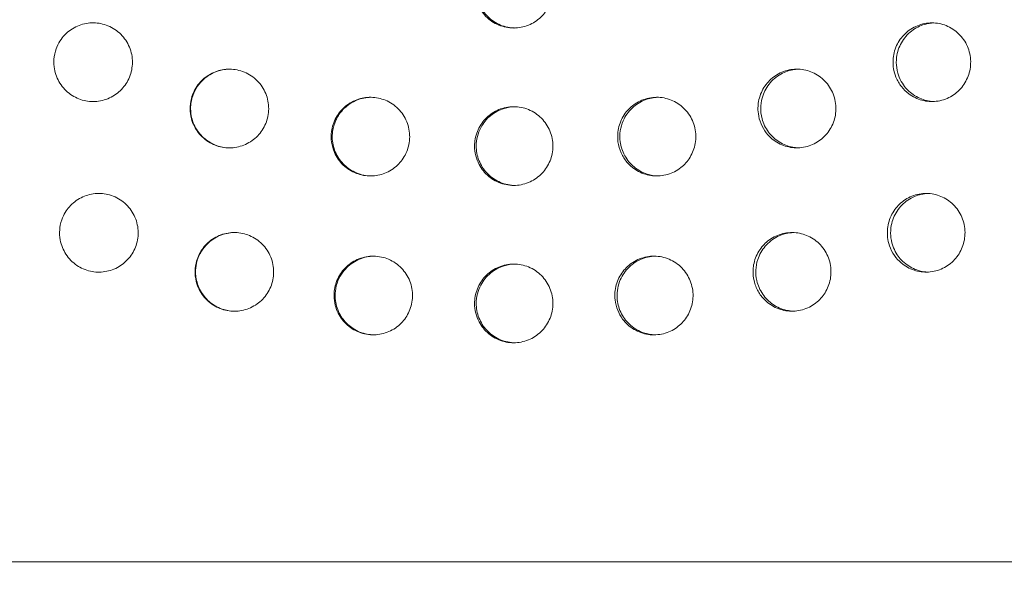
# Model space of a CAD drawing. Extents: x -22412 to -15133, y 10276 to 18264.
# Drawn here: x -18654 to -18566, y 13749 to 13800 of the extents above; entities that cross this region are included whole.
import ezdxf

# ---------------------------------------------------------------- set-up
doc = ezdxf.new("R2010")
doc.units = 0
doc.header["$MEASUREMENT"] = 0
doc.layers.add('B', color=3, linetype='Continuous')
doc.styles.add('KATALOG', font='swissl.ttf')
doc.dimstyles.new('KATALOG$0', dxfattribs={"dimscale": 200, "dimtxt": 1.75, "dimasz": 1, "dimexe": 0, "dimexo": 0, "dimgap": 0.3, "dimtad": 1, "dimlfac": 0.001, "dimzin": 0, "dimtxsty": 'KATALOG', "dimblk1": 'KATPFEIL', "dimblk2": 'KATPFEIL', "dimsah": 1, "dimcen": 1, "dimse1": 1, "dimse2": 1, "dimclrd": 256, "dimclre": 256, "dimclrt": 3, "dimadec": 0, "dimazin": 0, "dimtfac": 1, "dimtmove": 0, "dimatfit": 3, "dimldrblk": 'KATPFEIL', "dimfxl": 0, "dimtvp": 1, "dimtolj": 1, "dimtzin": 0, "dimarcsym": 0})

# ---------------------------------------------------------------- blocks, each defined once
blk = doc.blocks.new('zwi')
at = {"color": 0, "linetype": 'Continuous', "lineweight": 0, "extrusion": (2.44929e-16, 1, 0)}
for p, q in [((-151.089, -2363.87), (-151.089, -1825.246)), ((-151.089, -1825.246), (-151.089, -2364.203))]:
    blk.add_line(p, q, dxfattribs=at)
at = {"color": 0, "linetype": 'Continuous', "lineweight": 0}
for points, knots in [([(-221.648, -1523.841), (-272.58, -1543.976), (-319.989, -1571.668), (-402.822, -1639.358), (-438.265, -1679.313), (-493.531, -1767.38), (-513.405, -1815.444), (-535.604, -1914.768), (-537.985, -1965.995), (-525.099, -2066.506), (-509.847, -2115.768), (-463.261, -2207.495), (-431.892, -2249.922), (-356.157, -2323.717), (-311.749, -2355.028), (-214.366, -2403.338), (-161.378, -2420.285), (-52.204, -2438.052), (3.969, -2438.845), (113.774, -2424.157), (167.388, -2408.677), (266.565, -2362.984), (312.123, -2332.798), (390.481, -2260.79), (423.306, -2219.014), (472.848, -2128.167), (489.62, -2079.144), (505.462, -1978.843), (504.584, -1927.595), (485.35, -1827.959), (466.995, -1779.594), (414.66, -1690.492), (380.637, -1649.798), (300.31, -1580.153), (253.969, -1551.26), (199.111, -1527.732), (194.306, -1525.753), (189.47, -1523.841)], [5.120796, 5.120796, 5.120796, 5.120796, 5.442168, 5.442168, 5.762637, 5.762637, 6.081781, 6.081781, 6.39977, 6.39977, 6.717593, 6.717593, 7.036372, 7.036372, 7.356506, 7.356506, 7.677682, 7.677682, 7.999372, 7.999372, 8.321085, 8.321085, 8.642333, 8.642333, 8.962582, 8.962582, 9.281477, 9.281477, 9.599343, 9.599343, 9.917271, 9.917271, 10.236294, 10.236294, 10.556654, 10.556654, 10.587167, 10.587167, 10.587167, 10.587167]), ([(-207.678, -1559.18), (-254.634, -1577.743), (-298.263, -1603.171), (-374.622, -1665.209), (-407.305, -1701.839), (-458.485, -1782.663), (-476.911, -1826.876), (-497.604, -1918.471), (-499.802, -1965.854), (-487.65, -2058.909), (-473.288, -2104.57), (-429.445, -2189.379), (-400.021, -2228.535), (-329.146, -2296.312), (-287.764, -2324.968), (-197.247, -2368.912), (-148.155, -2384.237), (-76.058, -2395.528), (-54.223, -2397.565), (-32.336, -2398.238)], [5.120796, 5.120796, 5.120796, 5.120796, 5.439285, 5.439285, 5.758736, 5.758736, 6.079658, 6.079658, 6.40193, 6.40193, 6.7244, 6.7244, 7.045726, 7.045726, 7.365516, 7.365516, 7.684191, 7.684191, 7.820312, 7.820312, 7.820312, 7.820312]), ([(-105.29, -2018.73), (-104.746, -2018.955), (-104.385, -2019.258), (-103.848, -2019.79), (-103.596, -2020.159), (-103.245, -2020.966), (-103.147, -2021.395), (-103.115, -2022.268), (-103.182, -2022.704), (-103.481, -2023.552), (-103.719, -2023.953), (-104.339, -2024.64), (-104.714, -2024.919), (-105.553, -2025.314), (-106.007, -2025.427), (-106.921, -2025.468), (-107.372, -2025.401), (-108.21, -2025.105), (-108.592, -2024.883), (-109.257, -2024.307), (-109.533, -2023.957), (-109.944, -2023.165), (-110.072, -2022.73), (-110.154, -2021.848), (-110.113, -2021.411), (-109.87, -2020.566), (-109.667, -2020.167), (-109.111, -2019.451), (-108.757, -2019.145), (-107.95, -2018.689), (-107.505, -2018.543), (-106.744, -2018.453), (-106.441, -2018.456), (-105.77, -2018.55), (-105.485, -2018.649), (-105.29, -2018.73)], [0, 0, 0, 0, 0.176458, 0.176458, 0.42718, 0.42718, 0.674161, 0.674161, 0.92137, 0.92137, 1.182778, 1.182778, 1.444696, 1.444696, 1.707116, 1.707116, 1.96215, 1.96215, 2.209866, 2.209866, 2.459718, 2.459718, 2.714068, 2.714068, 2.960289, 2.960289, 3.21131, 3.21131, 3.473084, 3.473084, 3.735269, 3.735269, 3.906316, 3.906316, 4.117693, 4.117693, 4.117693, 4.117693]), ([(-120.648, -2019.171), (-120.167, -2019.339), (-119.786, -2019.587), (-119.159, -2020.137), (-118.886, -2020.49), (-118.486, -2021.272), (-118.363, -2021.695), (-118.278, -2022.564), (-118.317, -2023.003), (-118.563, -2023.866), (-118.776, -2024.28), (-119.35, -2025.003), (-119.708, -2025.304), (-120.519, -2025.751), (-120.966, -2025.892), (-121.879, -2025.991), (-122.336, -2025.951), (-123.195, -2025.704), (-123.59, -2025.505), (-124.287, -2024.969), (-124.583, -2024.637), (-125.039, -2023.874), (-125.193, -2023.448), (-125.329, -2022.575), (-125.315, -2022.138), (-125.125, -2021.282), (-124.949, -2020.873), (-124.44, -2020.124), (-124.106, -2019.797), (-123.33, -2019.291), (-122.896, -2019.117), (-122.14, -2018.977), (-121.833, -2018.961), (-121.28, -2019.005), (-120.985, -2019.053), (-120.648, -2019.171)], [0, 0, 0, 0, 0.15272, 0.15272, 0.324992, 0.324992, 0.49519, 0.49519, 0.6655, 0.6655, 0.845016, 0.845016, 1.025467, 1.025467, 1.206231, 1.206231, 1.38347, 1.38347, 1.554395, 1.554395, 1.726125, 1.726125, 1.900962, 1.900962, 2.070193, 2.070193, 2.242449, 2.242449, 2.422814, 2.422814, 2.603432, 2.603432, 2.722513, 2.722513, 2.819649, 2.819649, 2.819649, 2.819649]), ([(-109.844, -2030.699), (-109.413, -2030.815), (-109.009, -2031.01), (-108.299, -2031.541), (-107.999, -2031.868), (-107.539, -2032.615), (-107.382, -2033.026), (-107.227, -2033.886), (-107.231, -2034.326), (-107.406, -2035.204), (-107.584, -2035.632), (-108.096, -2036.397), (-108.428, -2036.727), (-109.2, -2037.238), (-109.633, -2037.415), (-110.54, -2037.589), (-111.004, -2037.586), (-111.886, -2037.405), (-112.297, -2037.236), (-113.033, -2036.756), (-113.353, -2036.448), (-113.865, -2035.725), (-114.051, -2035.315), (-114.255, -2034.459), (-114.276, -2034.023), (-114.156, -2033.159), (-114.014, -2032.739), (-113.567, -2031.95), (-113.258, -2031.593), (-112.521, -2031.025), (-112.101, -2030.818), (-111.359, -2030.62), (-111.055, -2030.58), (-110.514, -2030.58), (-110.206, -2030.602), (-109.844, -2030.699)], [0, 0, 0, 0, 0.13385, 0.13385, 0.266148, 0.266148, 0.397334, 0.397334, 0.528567, 0.528567, 0.666358, 0.666358, 0.805396, 0.805396, 0.944635, 0.944635, 1.082844, 1.082844, 1.215033, 1.215033, 1.347007, 1.347007, 1.481286, 1.481286, 1.611227, 1.611227, 1.743391, 1.743391, 1.883699, 1.883699, 2.022857, 2.022857, 2.114649, 2.114649, 2.185023, 2.185023, 2.185023, 2.185023]), ([(-109.844, -2030.743), (-110.425, -2030.587), (-110.908, -2030.614), (-111.653, -2030.714), (-112.075, -2030.855), (-112.842, -2031.286), (-113.181, -2031.57), (-113.741, -2032.256), (-113.955, -2032.653), (-114.193, -2033.411), (-114.247, -2033.756), (-114.249, -2034.102)], [0, 0, 0, 0, 0.180684, 0.180684, 0.436656, 0.436656, 0.691089, 0.691089, 0.950652, 0.950652, 1.152299, 1.152299, 1.152299, 1.152299]), ([(-107.25, -2034.102), (-107.25, -2034.091), (-107.25, -2034.08), (-107.258, -2033.63), (-107.348, -2033.196), (-107.686, -2032.377), (-107.933, -2032.001), (-108.457, -2031.463), (-108.697, -2031.274), (-109.235, -2030.953), (-109.533, -2030.827), (-109.844, -2030.743)], [3.2991268, 3.2991268, 3.2991268, 3.2991268, 3.3053753, 3.3053753, 3.5604436, 3.5604436, 3.8194071, 3.8194071, 3.9960465, 3.9960465, 4.1831157, 4.1831157, 4.1831157, 4.1831157]), ([(-124.502, -2031.109), (-124.07, -2031.207), (-123.66, -2031.387), (-122.932, -2031.888), (-122.62, -2032.203), (-122.125, -2032.939), (-121.949, -2033.355), (-121.767, -2034.217), (-121.757, -2034.654), (-121.899, -2035.516), (-122.052, -2035.933), (-122.518, -2036.707), (-122.832, -2037.052), (-123.579, -2037.6), (-124.003, -2037.798), (-124.9, -2038.015), (-125.365, -2038.035), (-126.255, -2037.897), (-126.674, -2037.747), (-127.433, -2037.302), (-127.766, -2037.011), (-128.312, -2036.315), (-128.518, -2035.915), (-128.763, -2035.07), (-128.806, -2034.635), (-128.728, -2033.766), (-128.606, -2033.34), (-128.2, -2032.532), (-127.91, -2032.162), (-127.204, -2031.559), (-126.795, -2031.331), (-126.057, -2031.094), (-125.749, -2031.039), (-125.123, -2031.011), (-124.811, -2031.039), (-124.502, -2031.109)], [0, 0, 0, 0, 0.13294, 0.13294, 0.264682, 0.264682, 0.398799, 0.398799, 0.52868, 0.52868, 0.660692, 0.660692, 0.799341, 0.799341, 0.938163, 0.938163, 1.076061, 1.076061, 1.208248, 1.208248, 1.339701, 1.339701, 1.473356, 1.473356, 1.603315, 1.603315, 1.734861, 1.734861, 1.874396, 1.874396, 2.013183, 2.013183, 2.106601, 2.106601, 2.200665, 2.200665, 2.200665, 2.200665]), ([(-124.502, -2031.155), (-125.093, -2031.02), (-125.581, -2031.066), (-126.322, -2031.197), (-126.737, -2031.354), (-127.461, -2031.8), (-127.77, -2032.075), (-128.302, -2032.748), (-128.51, -2033.149), (-128.73, -2033.892), (-128.778, -2034.217), (-128.781, -2034.544)], [0, 0, 0, 0, 0.181945, 0.181945, 0.437945, 0.437945, 0.676936, 0.676936, 0.937555, 0.937555, 1.128227, 1.128227, 1.128227, 1.128227]), ([(-121.781, -2034.544), (-121.781, -2034.534), (-121.781, -2034.523), (-121.789, -2034.074), (-121.879, -2033.64), (-122.217, -2032.82), (-122.465, -2032.443), (-123.004, -2031.891), (-123.262, -2031.691), (-123.843, -2031.358), (-124.166, -2031.231), (-124.502, -2031.155)], [3.2819608, 3.2819608, 3.2819608, 3.2819608, 3.2878191, 3.2878191, 3.5436236, 3.5436236, 3.8039114, 3.8039114, 3.9929544, 3.9929544, 4.1938859, 4.1938859, 4.1938859, 4.1938859]), ([(-112.794, -2043.153), (-112.386, -2043.207), (-111.959, -2043.336), (-111.166, -2043.776), (-110.826, -2044.059), (-110.264, -2044.74), (-110.049, -2045.135), (-109.783, -2045.969), (-109.73, -2046.401), (-109.785, -2047.268), (-109.894, -2047.695), (-110.278, -2048.512), (-110.558, -2048.889), (-111.247, -2049.51), (-111.649, -2049.748), (-112.525, -2050.057), (-112.992, -2050.122), (-113.901, -2050.068), (-114.336, -2049.958), (-115.135, -2049.584), (-115.493, -2049.326), (-116.1, -2048.686), (-116.341, -2048.309), (-116.664, -2047.496), (-116.747, -2047.069), (-116.754, -2046.201), (-116.674, -2045.767), (-116.35, -2044.928), (-116.1, -2044.534), (-115.459, -2043.866), (-115.075, -2043.599), (-114.364, -2043.29), (-114.062, -2043.204), (-113.435, -2043.113), (-113.112, -2043.111), (-112.794, -2043.153)], [0, 0, 0, 0, 0.123356, 0.123356, 0.238517, 0.238517, 0.355566, 0.355566, 0.468884, 0.468884, 0.584093, 0.584093, 0.706225, 0.706225, 0.827891, 0.827891, 0.950422, 0.950422, 1.06734, 1.06734, 1.182373, 1.182373, 1.299013, 1.299013, 1.412489, 1.412489, 1.527458, 1.527458, 1.649059, 1.649059, 1.770697, 1.770697, 1.852826, 1.852826, 1.937111, 1.937111, 1.937111, 1.937111]), ([(-126.993, -2043.396), (-126.586, -2043.442), (-126.157, -2043.562), (-125.354, -2043.988), (-125.009, -2044.264), (-124.434, -2044.935), (-124.212, -2045.325), (-123.924, -2046.173), (-123.864, -2046.625), (-123.919, -2047.531), (-124.036, -2047.975), (-124.439, -2048.803), (-124.723, -2049.176), (-125.421, -2049.788), (-125.827, -2050.021), (-126.709, -2050.318), (-127.179, -2050.376), (-128.09, -2050.308), (-128.523, -2050.191), (-129.317, -2049.804), (-129.671, -2049.54), (-130.267, -2048.891), (-130.502, -2048.509), (-130.819, -2047.673), (-130.895, -2047.224), (-130.872, -2046.318), (-130.77, -2045.869), (-130.398, -2045.029), (-130.127, -2044.647), (-129.453, -2044.011), (-129.056, -2043.763), (-128.367, -2043.503), (-128.1, -2043.437), (-127.551, -2043.367), (-127.271, -2043.365), (-126.993, -2043.396)], [0, 0, 0, 0, 0.122727, 0.122727, 0.236803, 0.236803, 0.352691, 0.352691, 0.470398, 0.470398, 0.589202, 0.589202, 0.710332, 0.710332, 0.830894, 0.830894, 0.952783, 0.952783, 1.068615, 1.068615, 1.182649, 1.182649, 1.29829, 1.29829, 1.415855, 1.415855, 1.5345, 1.5345, 1.655347, 1.655347, 1.775886, 1.775886, 1.847152, 1.847152, 1.919969, 1.919969, 1.919969, 1.919969]), ([(-126.993, -2043.491), (-127.442, -2043.44), (-127.897, -2043.477), (-128.753, -2043.718), (-129.148, -2043.914), (-129.826, -2044.428), (-130.108, -2044.734), (-130.574, -2045.461), (-130.741, -2045.883), (-130.861, -2046.521), (-130.881, -2046.719), (-130.884, -2046.918)], [0, 0, 0, 0, 0.1355616, 0.1355616, 0.2667641, 0.2667641, 0.3906845, 0.3906845, 0.5256892, 0.5256892, 0.5855807, 0.5855807, 0.5855807, 0.5855807]), ([(-123.885, -2046.918), (-123.887, -2046.77), (-123.899, -2046.623), (-123.985, -2046.021), (-124.139, -2045.582), (-124.61, -2044.787), (-124.923, -2044.439), (-125.536, -2043.982), (-125.798, -2043.835), (-126.371, -2043.604), (-126.679, -2043.526), (-126.993, -2043.491)], [1.6998163, 1.6998163, 1.6998163, 1.6998163, 1.7441799, 1.7441799, 1.8823436, 1.8823436, 2.0213724, 2.0213724, 2.1113534, 2.1113534, 2.2064748, 2.2064748, 2.2064748, 2.2064748]), ([(-112.794, -2043.247), (-113.244, -2043.187), (-113.702, -2043.217), (-114.564, -2043.444), (-114.963, -2043.634), (-115.649, -2044.136), (-115.936, -2044.436), (-116.413, -2045.154), (-116.588, -2045.573), (-116.723, -2046.229), (-116.747, -2046.447), (-116.75, -2046.666)], [0, 0, 0, 0, 0.1363783, 0.1363783, 0.2678553, 0.2678553, 0.3918082, 0.3918082, 0.5268897, 0.5268897, 0.5930503, 0.5930503, 0.5930503, 0.5930503]), ([(-109.751, -2046.666), (-109.752, -2046.564), (-109.759, -2046.461), (-109.815, -2045.92), (-109.942, -2045.495), (-110.352, -2044.705), (-110.634, -2044.35), (-111.224, -2043.845), (-111.501, -2043.668), (-112.115, -2043.388), (-112.451, -2043.292), (-112.794, -2043.247)], [1.7092245, 1.7092245, 1.7092245, 1.7092245, 1.7402499, 1.7402499, 1.8726228, 1.8726228, 2.0076585, 2.0076585, 2.1059098, 2.1059098, 2.2104302, 2.2104302, 2.2104302, 2.2104302]), ([(-128.089, -2055.869), (-127.675, -2055.869), (-127.231, -2055.943), (-126.386, -2056.279), (-126.013, -2056.515), (-125.37, -2057.115), (-125.108, -2057.475), (-124.728, -2058.282), (-124.617, -2058.721), (-124.57, -2059.623), (-124.635, -2060.076), (-124.938, -2060.939), (-125.176, -2061.339), (-125.796, -2062.024), (-126.171, -2062.302), (-127.008, -2062.697), (-127.463, -2062.81), (-128.378, -2062.852), (-128.829, -2062.786), (-129.668, -2062.491), (-130.05, -2062.27), (-130.716, -2061.696), (-130.992, -2061.347), (-131.403, -2060.559), (-131.531, -2060.125), (-131.616, -2059.227), (-131.57, -2058.772), (-131.303, -2057.899), (-131.082, -2057.49), (-130.493, -2056.78), (-130.13, -2056.486), (-129.475, -2056.142), (-129.214, -2056.043), (-128.664, -2055.905), (-128.377, -2055.869), (-128.089, -2055.869)], [0, 0, 0, 0, 0.124228, 0.124228, 0.239217, 0.239217, 0.355523, 0.355523, 0.473877, 0.473877, 0.593403, 0.593403, 0.714793, 0.714793, 0.836418, 0.836418, 0.958261, 0.958261, 1.076837, 1.076837, 1.191914, 1.191914, 1.307951, 1.307951, 1.426078, 1.426078, 1.545457, 1.545457, 1.66653, 1.66653, 1.788115, 1.788115, 1.86109, 1.86109, 1.937092, 1.937092, 1.937092, 1.937092]), ([(-128.089, -2056.014), (-128.501, -2056.014), (-128.943, -2056.087), (-129.786, -2056.422), (-130.159, -2056.658), (-130.802, -2057.258), (-131.065, -2057.619), (-131.447, -2058.428), (-131.559, -2058.87), (-131.586, -2059.359), (-131.587, -2059.395), (-131.588, -2059.432)], [0, 0, 0, 0, 0.1237217, 0.1237217, 0.2384437, 0.2384437, 0.3549029, 0.3549029, 0.4738732, 0.4738732, 0.4835829, 0.4835829, 0.4835829, 0.4835829]), ([(-124.59, -2059.432), (-124.597, -2059.116), (-124.647, -2058.802), (-124.873, -2058.055), (-125.094, -2057.643), (-125.684, -2056.929), (-126.046, -2056.634), (-126.702, -2056.288), (-126.962, -2056.188), (-127.513, -2056.05), (-127.801, -2056.014), (-128.089, -2056.014)], [1.4633886, 1.4633886, 1.4633886, 1.4633886, 1.5469569, 1.5469569, 1.6686929, 1.6686929, 1.7902634, 1.7902634, 1.863276, 1.863276, 1.9392855, 1.9392855, 1.9392855, 1.9392855]), ([(-114.089, -2055.869), (-113.675, -2055.869), (-113.231, -2055.943), (-112.386, -2056.279), (-112.013, -2056.515), (-111.37, -2057.115), (-111.108, -2057.475), (-110.728, -2058.282), (-110.617, -2058.721), (-110.57, -2059.623), (-110.635, -2060.076), (-110.938, -2060.939), (-111.176, -2061.339), (-111.796, -2062.024), (-112.171, -2062.302), (-113.008, -2062.697), (-113.463, -2062.81), (-114.378, -2062.852), (-114.829, -2062.786), (-115.668, -2062.491), (-116.05, -2062.27), (-116.716, -2061.696), (-116.992, -2061.347), (-117.403, -2060.559), (-117.531, -2060.125), (-117.616, -2059.227), (-117.57, -2058.772), (-117.303, -2057.899), (-117.082, -2057.49), (-116.493, -2056.78), (-116.13, -2056.486), (-115.475, -2056.142), (-115.214, -2056.043), (-114.664, -2055.905), (-114.377, -2055.869), (-114.089, -2055.869)], [0, 0, 0, 0, 0.124228, 0.124228, 0.239217, 0.239217, 0.355523, 0.355523, 0.473877, 0.473877, 0.593403, 0.593403, 0.714793, 0.714793, 0.836418, 0.836418, 0.958261, 0.958261, 1.076837, 1.076837, 1.191914, 1.191914, 1.307951, 1.307951, 1.426078, 1.426078, 1.545457, 1.545457, 1.66653, 1.66653, 1.788115, 1.788115, 1.86109, 1.86109, 1.937092, 1.937092, 1.937092, 1.937092]), ([(-114.089, -2056.014), (-114.501, -2056.014), (-114.943, -2056.087), (-115.786, -2056.422), (-116.159, -2056.658), (-116.802, -2057.258), (-117.065, -2057.619), (-117.447, -2058.428), (-117.559, -2058.87), (-117.586, -2059.359), (-117.587, -2059.395), (-117.588, -2059.432)], [0, 0, 0, 0, 0.1237217, 0.1237217, 0.2384437, 0.2384437, 0.3549029, 0.3549029, 0.4738732, 0.4738732, 0.4835829, 0.4835829, 0.4835829, 0.4835829]), ([(-110.59, -2059.432), (-110.597, -2059.116), (-110.647, -2058.802), (-110.873, -2058.055), (-111.094, -2057.643), (-111.684, -2056.929), (-112.046, -2056.634), (-112.702, -2056.288), (-112.962, -2056.188), (-113.513, -2056.05), (-113.801, -2056.014), (-114.089, -2056.014)], [1.4633886, 1.4633886, 1.4633886, 1.4633886, 1.5469569, 1.5469569, 1.6686929, 1.6686929, 1.7902634, 1.7902634, 1.863276, 1.863276, 1.9392855, 1.9392855, 1.9392855, 1.9392855]), ([(-100.089, -2055.869), (-99.675, -2055.869), (-99.231, -2055.943), (-98.386, -2056.279), (-98.013, -2056.515), (-97.37, -2057.115), (-97.108, -2057.475), (-96.728, -2058.282), (-96.617, -2058.721), (-96.57, -2059.623), (-96.635, -2060.076), (-96.938, -2060.939), (-97.176, -2061.339), (-97.796, -2062.024), (-98.171, -2062.302), (-99.008, -2062.697), (-99.463, -2062.81), (-100.378, -2062.852), (-100.829, -2062.786), (-101.668, -2062.491), (-102.05, -2062.27), (-102.716, -2061.696), (-102.992, -2061.347), (-103.403, -2060.559), (-103.531, -2060.125), (-103.616, -2059.227), (-103.57, -2058.772), (-103.303, -2057.899), (-103.082, -2057.49), (-102.493, -2056.78), (-102.13, -2056.486), (-101.475, -2056.142), (-101.214, -2056.043), (-100.664, -2055.905), (-100.377, -2055.869), (-100.089, -2055.869)], [0, 0, 0, 0, 0.124228, 0.124228, 0.239217, 0.239217, 0.355523, 0.355523, 0.473877, 0.473877, 0.593403, 0.593403, 0.714793, 0.714793, 0.836418, 0.836418, 0.958261, 0.958261, 1.076837, 1.076837, 1.191914, 1.191914, 1.307951, 1.307951, 1.426078, 1.426078, 1.545457, 1.545457, 1.66653, 1.66653, 1.788115, 1.788115, 1.86109, 1.86109, 1.937092, 1.937092, 1.937092, 1.937092]), ([(-100.089, -2056.014), (-100.501, -2056.014), (-100.943, -2056.087), (-101.786, -2056.422), (-102.159, -2056.658), (-102.802, -2057.258), (-103.065, -2057.619), (-103.447, -2058.428), (-103.559, -2058.87), (-103.586, -2059.359), (-103.587, -2059.395), (-103.588, -2059.432)], [0, 0, 0, 0, 0.1237217, 0.1237217, 0.2384437, 0.2384437, 0.3549029, 0.3549029, 0.4738732, 0.4738732, 0.4835829, 0.4835829, 0.4835829, 0.4835829]), ([(-127.776, -2068.364), (-127.326, -2068.313), (-126.869, -2068.35), (-126.01, -2068.592), (-125.614, -2068.788), (-124.937, -2069.3), (-124.655, -2069.604), (-124.192, -2070.326), (-124.026, -2070.744), (-123.861, -2071.626), (-123.865, -2072.081), (-124.051, -2072.97), (-124.232, -2073.394), (-124.751, -2074.151), (-125.085, -2074.476), (-125.861, -2074.979), (-126.296, -2075.151), (-127.203, -2075.317), (-127.667, -2075.31), (-128.547, -2075.123), (-128.957, -2074.952), (-129.67, -2074.481), (-129.974, -2074.192), (-130.481, -2073.497), (-130.672, -2073.091), (-130.89, -2072.223), (-130.914, -2071.769), (-130.783, -2070.872), (-130.63, -2070.438), (-130.16, -2069.651), (-129.847, -2069.305), (-129.235, -2068.852), (-128.972, -2068.705), (-128.398, -2068.476), (-128.09, -2068.399), (-127.776, -2068.364)], [0, 0, 0, 0, 0.136078, 0.136078, 0.267604, 0.267604, 0.391221, 0.391221, 0.525601, 0.525601, 0.661627, 0.661627, 0.79922, 0.79922, 0.938003, 0.938003, 1.076979, 1.076979, 1.214768, 1.214768, 1.34667, 1.34667, 1.471542, 1.471542, 1.60548, 1.60548, 1.741278, 1.741278, 1.87846, 1.87846, 2.01716, 2.01716, 2.107139, 2.107139, 2.20233, 2.20233, 2.20233, 2.20233]), ([(-127.776, -2068.558), (-128.182, -2068.604), (-128.609, -2068.724), (-129.411, -2069.148), (-129.756, -2069.423), (-130.331, -2070.091), (-130.554, -2070.481), (-130.81, -2071.231), (-130.873, -2071.575), (-130.883, -2071.922)], [0, 0, 0, 0, 0.1222971, 0.1222971, 0.2362524, 0.2362524, 0.3524714, 0.3524714, 0.4434978, 0.4434978, 0.4434978, 0.4434978]), ([(-123.886, -2071.922), (-123.9, -2071.472), (-124.001, -2071.028), (-124.372, -2070.191), (-124.643, -2069.808), (-125.319, -2069.172), (-125.715, -2068.925), (-126.404, -2068.665), (-126.67, -2068.599), (-127.218, -2068.529), (-127.499, -2068.527), (-127.776, -2068.558)], [1.4191893, 1.4191893, 1.4191893, 1.4191893, 1.5370027, 1.5370027, 1.6584407, 1.6584407, 1.7788445, 1.7788445, 1.8500428, 1.8500428, 1.922763, 1.922763, 1.922763, 1.922763]), ([(-113.707, -2068.621), (-113.255, -2068.562), (-112.796, -2068.592), (-111.931, -2068.819), (-111.531, -2069.009), (-110.845, -2069.51), (-110.559, -2069.809), (-110.084, -2070.522), (-109.911, -2070.937), (-109.73, -2071.815), (-109.727, -2072.27), (-109.894, -2073.144), (-110.057, -2073.556), (-110.537, -2074.308), (-110.853, -2074.639), (-111.603, -2075.166), (-112.03, -2075.355), (-112.934, -2075.557), (-113.4, -2075.568), (-114.289, -2075.413), (-114.705, -2075.257), (-115.437, -2074.811), (-115.752, -2074.533), (-116.284, -2073.856), (-116.489, -2073.458), (-116.739, -2072.599), (-116.779, -2072.147), (-116.684, -2071.265), (-116.555, -2070.843), (-116.143, -2070.06), (-115.86, -2069.708), (-115.269, -2069.21), (-114.993, -2069.036), (-114.382, -2068.76), (-114.048, -2068.666), (-113.707, -2068.621)], [0, 0, 0, 0, 0.136898, 0.136898, 0.268716, 0.268716, 0.392371, 0.392371, 0.526852, 0.526852, 0.663037, 0.663037, 0.795532, 0.795532, 0.932085, 0.932085, 1.071245, 1.071245, 1.210154, 1.210154, 1.34248, 1.34248, 1.467934, 1.467934, 1.601913, 1.601913, 1.737856, 1.737856, 1.869791, 1.869791, 2.004561, 2.004561, 2.102221, 2.102221, 2.206169, 2.206169, 2.206169, 2.206169]), ([(-113.707, -2068.817), (-114.114, -2068.871), (-114.539, -2068.999), (-115.331, -2069.437), (-115.67, -2069.719), (-116.234, -2070.399), (-116.449, -2070.793), (-116.684, -2071.527), (-116.739, -2071.848), (-116.749, -2072.172)], [0, 0, 0, 0, 0.1229452, 0.1229452, 0.2380233, 0.2380233, 0.3554498, 0.3554498, 0.4412591, 0.4412591, 0.4412591, 0.4412591]), ([(-109.752, -2072.172), (-109.764, -2071.784), (-109.84, -2071.401), (-110.144, -2070.605), (-110.394, -2070.208), (-111.033, -2069.538), (-111.415, -2069.27), (-112.126, -2068.957), (-112.43, -2068.87), (-113.062, -2068.777), (-113.386, -2068.775), (-113.707, -2068.817)], [1.426396, 1.426396, 1.426396, 1.426396, 1.5289747, 1.5289747, 1.6512271, 1.6512271, 1.7728267, 1.7728267, 1.8554823, 1.8554823, 1.9403438, 1.9403438, 1.9403438, 1.9403438]), ([(-126.06, -2080.715), (-125.466, -2080.58), (-124.976, -2080.627), (-124.233, -2080.758), (-123.817, -2080.915), (-123.093, -2081.358), (-122.785, -2081.631), (-122.255, -2082.297), (-122.048, -2082.694), (-121.795, -2083.549), (-121.753, -2084), (-121.844, -2084.88), (-121.971, -2085.301), (-122.381, -2086.085), (-122.665, -2086.438), (-123.361, -2087.026), (-123.769, -2087.251), (-124.656, -2087.533), (-125.125, -2087.584), (-126.033, -2087.505), (-126.464, -2087.383), (-127.232, -2086.999), (-127.567, -2086.749), (-128.152, -2086.123), (-128.389, -2085.746), (-128.711, -2084.917), (-128.789, -2084.472), (-128.771, -2083.589), (-128.68, -2083.161), (-128.339, -2082.351), (-128.089, -2081.979), (-127.55, -2081.436), (-127.293, -2081.24), (-126.714, -2080.914), (-126.393, -2080.79), (-126.06, -2080.715)], [0, 0, 0, 0, 0.182669, 0.182669, 0.439867, 0.439867, 0.678705, 0.678705, 0.938771, 0.938771, 1.20269, 1.20269, 1.458812, 1.458812, 1.7219, 1.7219, 1.991984, 1.991984, 2.264594, 2.264594, 2.523438, 2.523438, 2.766083, 2.766083, 3.025071, 3.025071, 3.288327, 3.288327, 3.543642, 3.543642, 3.803751, 3.803751, 3.991745, 3.991745, 4.191684, 4.191684, 4.191684, 4.191684]), ([(-126.06, -2080.959), (-126.49, -2081.057), (-126.899, -2081.235), (-127.626, -2081.732), (-127.938, -2082.045), (-128.434, -2082.777), (-128.611, -2083.192), (-128.746, -2083.825), (-128.771, -2084.023), (-128.778, -2084.222)], [0, 0, 0, 0, 0.1325985, 0.1325985, 0.264427, 0.264427, 0.3991732, 0.3991732, 0.4596491, 0.4596491, 0.4596491, 0.4596491]), ([(-121.783, -2084.222), (-121.785, -2084.167), (-121.789, -2084.112), (-121.831, -2083.621), (-121.95, -2083.196), (-122.353, -2082.389), (-122.643, -2082.018), (-123.347, -2081.414), (-123.754, -2081.186), (-124.492, -2080.946), (-124.803, -2080.89), (-125.433, -2080.86), (-125.748, -2080.888), (-126.06, -2080.959)], [1.5886601, 1.5886601, 1.5886601, 1.5886601, 1.6054475, 1.6054475, 1.7374505, 1.7374505, 1.8776631, 1.8776631, 2.016324, 2.016324, 2.1104659, 2.1104659, 2.2052984, 2.2052984, 2.2052984, 2.2052984]), ([(-111.655, -2081.184), (-111.071, -2081.029), (-110.587, -2081.055), (-109.839, -2081.156), (-109.416, -2081.297), (-108.648, -2081.726), (-108.31, -2082.009), (-107.752, -2082.689), (-107.539, -2083.082), (-107.272, -2083.933), (-107.223, -2084.383), (-107.301, -2085.264), (-107.421, -2085.686), (-107.817, -2086.474), (-108.094, -2086.83), (-108.778, -2087.429), (-109.182, -2087.661), (-110.064, -2087.958), (-110.533, -2088.018), (-111.445, -2087.954), (-111.879, -2087.838), (-112.674, -2087.456), (-113.029, -2087.195), (-113.627, -2086.552), (-113.863, -2086.174), (-114.182, -2085.345), (-114.259, -2084.899), (-114.239, -2084.017), (-114.146, -2083.589), (-113.803, -2082.781), (-113.553, -2082.41), (-113.028, -2081.884), (-112.79, -2081.7), (-112.257, -2081.388), (-111.963, -2081.265), (-111.655, -2081.184)], [0, 0, 0, 0, 0.181349, 0.181349, 0.438143, 0.438143, 0.692707, 0.692707, 0.951353, 0.951353, 1.213982, 1.213982, 1.468805, 1.468805, 1.729543, 1.729543, 1.99837, 1.99837, 2.270209, 2.270209, 2.528543, 2.528543, 2.782785, 2.782785, 3.040579, 3.040579, 3.302676, 3.302676, 3.556896, 3.556896, 3.815374, 3.815374, 3.989831, 3.989831, 4.174684, 4.174684, 4.174684, 4.174684]), ([(-111.655, -2081.43), (-112.085, -2081.544), (-112.488, -2081.738), (-113.197, -2082.265), (-113.496, -2082.591), (-113.958, -2083.333), (-114.115, -2083.743), (-114.223, -2084.333), (-114.241, -2084.497), (-114.247, -2084.661)], [0, 0, 0, 0, 0.1335452, 0.1335452, 0.265989, 0.265989, 0.3976296, 0.3976296, 0.4475921, 0.4475921, 0.4475921, 0.4475921]), ([(-107.252, -2084.661), (-107.256, -2084.55), (-107.266, -2084.439), (-107.339, -2083.895), (-107.479, -2083.476), (-107.92, -2082.691), (-108.225, -2082.338), (-108.953, -2081.769), (-109.37, -2081.56), (-110.115, -2081.355), (-110.424, -2081.312), (-110.972, -2081.31), (-111.285, -2081.331), (-111.655, -2081.43)], [1.5797324, 1.5797324, 1.5797324, 1.5797324, 1.6134069, 1.6134069, 1.746016, 1.746016, 1.8854127, 1.8854127, 2.0243964, 2.0243964, 2.1177154, 2.1177154, 2.1888531, 2.1888531, 2.1888531, 2.1888531]), ([(-122.96, -2092.761), (-122.446, -2092.584), (-121.981, -2092.55), (-121.147, -2092.6), (-120.712, -2092.71), (-119.912, -2093.083), (-119.555, -2093.34), (-118.95, -2093.975), (-118.71, -2094.349), (-118.381, -2095.172), (-118.299, -2095.615), (-118.309, -2096.494), (-118.397, -2096.922), (-118.73, -2097.731), (-118.977, -2098.104), (-119.61, -2098.749), (-119.995, -2099.011), (-120.846, -2099.372), (-121.305, -2099.468), (-122.218, -2099.477), (-122.665, -2099.396), (-123.491, -2099.076), (-123.865, -2098.844), (-124.511, -2098.253), (-124.775, -2097.897), (-125.159, -2097.101), (-125.272, -2096.666), (-125.323, -2095.79), (-125.266, -2095.358), (-124.992, -2094.531), (-124.775, -2094.144), (-124.294, -2093.576), (-124.068, -2093.37), (-123.554, -2093.013), (-123.266, -2092.867), (-122.96, -2092.761)], [0, 0, 0, 0, 0.163074, 0.163074, 0.34962, 0.34962, 0.533003, 0.533003, 0.718879, 0.718879, 0.907888, 0.907888, 1.091163, 1.091163, 1.27812, 1.27812, 1.471969, 1.471969, 1.666193, 1.666193, 1.854254, 1.854254, 2.037565, 2.037565, 2.222774, 2.222774, 2.411273, 2.411273, 2.594222, 2.594222, 2.779711, 2.779711, 2.907658, 2.907658, 3.0431, 3.0431, 3.0431, 3.0431]), ([(-118.307, -2096.174), (-118.316, -2095.978), (-118.341, -2095.783), (-118.477, -2095.163), (-118.652, -2094.756), (-119.158, -2094.011), (-119.49, -2093.684), (-120.263, -2093.179), (-120.695, -2093.005), (-121.452, -2092.862), (-121.762, -2092.845), (-122.32, -2092.887), (-122.618, -2092.935), (-122.96, -2093.053)], [2.0732407, 2.0732407, 2.0732407, 2.0732407, 2.1538696, 2.1538696, 2.3336969, 2.3336969, 2.5217765, 2.5217765, 2.7094388, 2.7094388, 2.8346863, 2.8346863, 2.9363736, 2.9363736, 2.9363736, 2.9363736]), ([(-122.96, -2093.053), (-123.447, -2093.222), (-123.827, -2093.471), (-124.446, -2094.01), (-124.72, -2094.359), (-125.12, -2095.135), (-125.244, -2095.555), (-125.293, -2096.048), (-125.298, -2096.111), (-125.3, -2096.174)], [0, 0, 0, 0, 0.1548319, 0.1548319, 0.3344741, 0.3344741, 0.5122447, 0.5122447, 0.5380368, 0.5380368, 0.5380368, 0.5380368]), ([(-107.968, -2093.335), (-107.413, -2093.108), (-106.941, -2093.071), (-106.165, -2093.074), (-105.721, -2093.161), (-104.9, -2093.492), (-104.529, -2093.729), (-103.891, -2094.33), (-103.632, -2094.69), (-103.259, -2095.493), (-103.152, -2095.93), (-103.113, -2096.806), (-103.176, -2097.237), (-103.462, -2098.061), (-103.686, -2098.445), (-104.279, -2099.124), (-104.648, -2099.407), (-105.477, -2099.816), (-105.929, -2099.938), (-106.844, -2099.999), (-107.297, -2099.942), (-108.144, -2099.667), (-108.531, -2099.455), (-109.207, -2098.9), (-109.49, -2098.561), (-109.917, -2097.789), (-110.055, -2097.362), (-110.156, -2096.492), (-110.124, -2096.058), (-109.899, -2095.219), (-109.705, -2094.822), (-109.259, -2094.227), (-109.044, -2094.008), (-108.549, -2093.62), (-108.27, -2093.459), (-107.968, -2093.335)], [0, 0, 0, 0, 0.180354, 0.180354, 0.427578, 0.427578, 0.668988, 0.668988, 0.91308, 0.91308, 1.161473, 1.161473, 1.402319, 1.402319, 1.647499, 1.647499, 1.902698, 1.902698, 2.158335, 2.158335, 2.407836, 2.407836, 2.649387, 2.649387, 2.892636, 2.892636, 3.140284, 3.140284, 3.380837, 3.380837, 3.62436, 3.62436, 3.793636, 3.793636, 3.972421, 3.972421, 3.972421, 3.972421]), ([(-107.968, -2093.63), (-108.511, -2093.853), (-108.872, -2094.153), (-109.408, -2094.68), (-109.661, -2095.046), (-110.009, -2095.838), (-110.107, -2096.255), (-110.126, -2096.68)], [0, 0, 0, 0, 0.1763228, 0.1763228, 0.4282121, 0.4282121, 0.6717431, 0.6717431, 0.6717431, 0.6717431]), ([(-103.132, -2096.68), (-103.144, -2096.412), (-103.188, -2096.147), (-103.383, -2095.465), (-103.584, -2095.068), (-104.137, -2094.355), (-104.49, -2094.051), (-105.293, -2093.596), (-105.736, -2093.449), (-106.498, -2093.355), (-106.805, -2093.357), (-107.467, -2093.447), (-107.751, -2093.541), (-107.968, -2093.63)], [2.816768, 2.816768, 2.816768, 2.816768, 2.970714, 2.970714, 3.222953, 3.222953, 3.485565, 3.485565, 3.747664, 3.747664, 3.920916, 3.920916, 4.125886, 4.125886, 4.125886, 4.125886])]:
    blk.add_open_spline(points, degree=3, knots=knots, dxfattribs=at)
blk = doc.blocks.new('KATPFEIL')
at = {"layer": 'B', "ltscale": 1000}
for p, q in [((0, -1), (0, 1)), ((-1, 0), (0, 0)), ((1, 0), (0, 0))]:
    blk.add_line(p, q, dxfattribs=at)
blk = doc.blocks.new('*D11')
at = {"layer": 'B', "linetype": 'ByBlock', "lineweight": -2}
blk.add_line((-15332.58, 17864.156), (-15332.58, 12073.311), dxfattribs=at)
at = {"layer": 'DEFPOINTS', "color": 0}
for p in [(-19881.669, 18064.156, -24.859), (-18006.788, 11873.311, -24.859), (-15332.58, 11873.311)]:
    blk.add_point(p, dxfattribs=at)
at = {"layer": 'B', "lineweight": -2, "xscale": 200, "yscale": 200, "zscale": 200}
for p, rotation in [((-15332.58, 18064.156), 90), ((-15332.58, 11873.311), 270)]:
    blk.add_blockref('KATPFEIL', p, dxfattribs=dict(at, rotation=rotation))
at = {"layer": 'B', "color": 3, "insert": (-15601.44, 14968.734), "char_height": 350, "attachment_point": 5, "rotation": 90, "style": 'KATALOG'}
blk.add_mtext('\\A1;6,19', dxfattribs=at)
blk = doc.blocks.new('*D12')
at = {"layer": 'B', "linetype": 'ByBlock', "lineweight": -2}
blk.add_line((-15937.073, 16418.576), (-15937.073, 13627.795), dxfattribs=at)
at = {"layer": 'DEFPOINTS', "color": 0}
for p in [(-20188.911, 16618.576), (-18313.35, 13427.795), (-15937.073, 13427.795)]:
    blk.add_point(p, dxfattribs=at)
at = {"layer": 'B', "lineweight": -2, "xscale": 200, "yscale": 200, "zscale": 200}
for p, rotation in [((-15937.073, 16618.576), 90), ((-15937.073, 13427.795), 270)]:
    blk.add_blockref('KATPFEIL', p, dxfattribs=dict(at, rotation=rotation))
at = {"layer": 'B', "color": 3, "insert": (-16205.933, 15023.185), "char_height": 350, "attachment_point": 5, "rotation": 90, "style": 'KATALOG'}
blk.add_mtext('\\A1;3,19', dxfattribs=at)

msp = doc.modelspace()

# ---------------------------------------------------------------- block references
at = {"rotation": 90}
msp.add_blockref('zwi', (-20669.014, 13903.092, -24.859), dxfattribs=at)

# ---------------------------------------------------------------- dimensions: what is measured, and where the dimension line sits
at = {"layer": 'B'}
for base, p1, p2, picture, middle in [((-15332.58, 11873.311), (-19881.669, 18064.156, -24.859), (-18006.788, 11873.311, -24.859), '*D11', (-15332.58, 14968.734)), ((-15937.073, 13427.795), (-20188.911, 16618.576), (-18313.35, 13427.795), '*D12', (-15937.073, 15023.185))]:
    dim = msp.add_linear_dim(base=base, p1=p1, p2=p2, angle=90, dimstyle='KATALOG$0', override={"dimarcsym": 1}, dxfattribs=at)
    dim.commit()
    dim.dimension.update_dxf_attribs({"geometry": picture, "text_midpoint": middle, "dimtype": 160})

doc.saveas('drawing.dxf')
